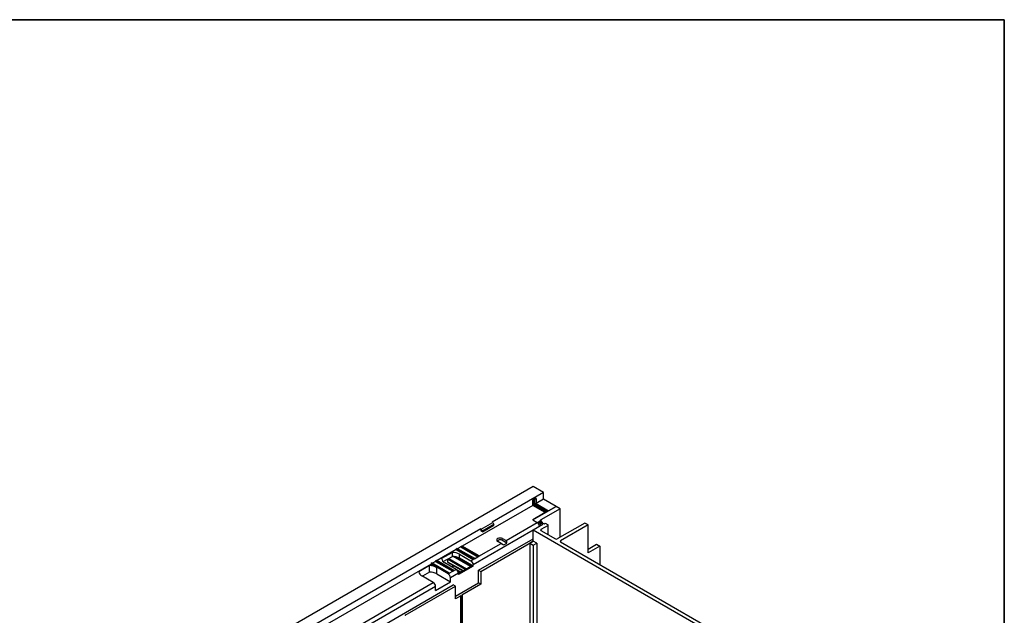
# Model space of a CAD drawing. Units: millimetres. Extents: x -446 to 6636, y -712 to 3696.
# Drawn here: x 2931 to 4150, y 2172 to 2910 of the extents above; entities that cross this region are included whole.
import ezdxf

# ---------------------------------------------------------------- set-up
doc = ezdxf.new("R2010")
doc.units = ezdxf.units.MM
doc.header["$LTSCALE"] = 10
doc.layers.add('FORMAT', color=7, linetype='Continuous')

msp = doc.modelspace()

# ---------------------------------------------------------------- linework, layer by layer
at = {"color": 7, "linetype": 'Continuous', "lineweight": 25}
for p, q in [((3566.70092, 2331.61535), (2859.59414, 1923.41129)), ((3579.42885, 2324.26767), (3566.70092, 2331.61535)), ((3579.42885, 2324.26767), (3515.78924, 2287.52931)), ((3567.20088, 2316.05382), (3568.6151, 2316.87023)), ((3567.40803, 2316.51166), (3568.82224, 2317.32807)), ((3568.82224, 2309.97907), (3568.82224, 2316.5114)), ((3570.23646, 2316.5114), (3570.23646, 2310.79561)), ((3579.42885, 2316.10227), (3579.42885, 2324.26767)), ((3565.99382, 2308.34639), (3478.87835, 2258.0557)), ((3565.99382, 2308.34639), (3565.99382, 2314.06217)), ((3581.55017, 2299.3659), (3565.99382, 2308.34639)), ((3565.99382, 2290.38541), (3594.9852, 2307.12178)), ((3566.28671, 2308.51543), (3566.28671, 2314.47038)), ((3581.84306, 2299.53494), (3566.28671, 2308.51543)), ((3581.55017, 2300.18191), (3566.70092, 2308.75419)), ((3567.40803, 2309.97894), (3582.25727, 2301.40665)), ((3579.42885, 2316.10227), (3570.23646, 2310.79561)), ((3570.23646, 2310.79561), (3585.79281, 2301.81512)), ((3594.9852, 2307.12178), (3579.42885, 2316.10227)), ((3594.9852, 2307.12178), (3585.79281, 2301.81512)), ((3599.93494, 2304.26435), (3594.9852, 2307.12178)), ((3581.55017, 2299.3659), (3565.99382, 2290.38541)), ((3599.93494, 2304.26435), (3576.24687, 2290.58951)), ((3599.93494, 2268.83224), (3599.93494, 2304.26435)), ((3502.35421, 2278.95702), (3516.49634, 2287.1211)), ((3517.91056, 2284.67161), (3503.76842, 2276.50753)), ((3503.76842, 2275.69099), (3517.91056, 2283.85507)), ((3516.49634, 2287.1211), (3515.78924, 2287.52931)), ((3516.49634, 2287.1211), (3517.91056, 2284.67161)), ((3517.91056, 2283.85507), (3517.91056, 2284.67161)), ((3532.97372, 2264.79205), (3571.65067, 2287.11978)), ((3565.99382, 2290.38541), (3571.65067, 2287.11978)), ((3578.72174, 2284.67055), (3566.70092, 2277.73108)), ((3571.65067, 2287.11978), (3573.06489, 2287.93619)), ((3578.72174, 2284.67055), (3573.06489, 2287.93619)), ((3574.4791, 2288.75259), (3575.95397, 2289.60402)), ((3574.4791, 2288.75259), (3580.13595, 2285.48696)), ((3585.0857, 2283.44594), (3576.24687, 2278.34339)), ((3580.13595, 2285.48696), (3581.55017, 2286.30337)), ((3581.55017, 2286.30337), (3585.0857, 2284.26235)), ((3585.37859, 2271.84714), (3585.37859, 2283.85415)), ((3630.62338, 2286.54829), (3596.3287, 2266.7504)), ((3634.86602, 2284.09907), (3600.57134, 2264.30117)), ((3634.86602, 2284.09907), (3630.62338, 2286.54829)), ((3634.86602, 2249.80435), (3634.86602, 2284.09907)), ((3501.6471, 2279.36523), (2950.10381, 1960.96606)), ((3502.35421, 2278.95702), (3501.6471, 2279.36523)), ((3501.6471, 2279.36523), (3501.6471, 2276.91561)), ((3503.76842, 2275.69099), (3501.6471, 2276.91561)), ((3503.76842, 2276.50753), (3502.35421, 2278.95702)), ((3503.76842, 2276.50753), (3503.76842, 2275.69099)), ((3849.54364, 2114.44946), (3566.70092, 2277.73108)), ((3566.70092, 2263.84989), (3566.70092, 2277.73108)), ((3576.24687, 2277.11878), (3594.20738, 2266.7504)), ((3476.89836, 2256.91268), (3473.2215, 2254.79007)), ((3476.89836, 2257.56591), (3478.31258, 2258.38232)), ((3476.89836, 2257.56591), (3476.89836, 2256.91268)), ((3476.89836, 2257.56591), (3498.11157, 2245.31979)), ((3476.89836, 2256.91268), (3498.11157, 2244.66656)), ((3478.31258, 2258.38232), (3499.52578, 2246.1362)), ((3498.81867, 2227.92793), (3566.70092, 2267.11552)), ((3499.52578, 2245.48296), (3526.88903, 2261.27943)), ((3501.6471, 2226.29512), (3566.70092, 2263.84989)), ((3526.88903, 2261.27943), (3522.65742, 2263.7653)), ((3523.72729, 2263.14743), (3522.65742, 2263.7653)), ((3523.72729, 2263.14743), (3530.1384, 2259.38121)), ((3527.61623, 2265.39247), (3528.6676, 2267.2349)), ((3534.14022, 2261.69141), (3527.61623, 2265.39247)), ((3528.6676, 2267.2349), (3532.97372, 2264.79205)), ((3530.1384, 2259.38121), (3534.14022, 2261.69141)), ((3566.70092, 2263.84989), (3562.45828, 2261.40067)), ((3562.45828, 2261.40067), (3566.70092, 2258.95144)), ((3562.45828, 2261.40067), (3562.45828, 1943.53986)), ((3570.94357, 2261.40067), (3566.70092, 2263.84989)), ((3566.70092, 2258.95144), (3570.94357, 2261.40067)), ((3566.70092, 2258.95144), (3566.70092, 1945.98909)), ((3570.94357, 2261.40067), (3570.94357, 1948.43831)), ((3600.57134, 2263.07656), (3824.1585, 2134.00244)), ((3634.86602, 2254.21296), (3645.18978, 2260.17274)), ((3649.00815, 2257.96843), (3634.86602, 2249.80435)), ((3645.18978, 2260.17274), (3649.00815, 2257.96843)), ((3649.00815, 2257.96843), (3649.00815, 2235.11458)), ((3471.24151, 2253.64704), (3447.76566, 2240.09472)), ((3466.56105, 2250.12867), (3453.29455, 2242.47008)), ((3455.2267, 2238.68624), (3466.56105, 2245.22942)), ((3466.56105, 2245.22942), (3466.56105, 2250.12867)), ((3472.65572, 2255.11669), (3471.24151, 2254.30028)), ((3471.24151, 2254.30028), (3471.24151, 2253.64704)), ((3471.24151, 2254.30028), (3492.45471, 2242.05416)), ((3471.24151, 2253.64704), (3492.45471, 2241.40092)), ((3472.65572, 2255.11669), (3493.86893, 2242.87056)), ((3475.48415, 2247.93219), (3489.62629, 2239.76811)), ((3475.48415, 2243.03294), (3475.48415, 2247.93219)), ((3493.86893, 2242.21733), (3498.11157, 2244.66656)), ((3498.11157, 2245.31979), (3499.52578, 2246.1362)), ((3498.11157, 2244.66656), (3499.52578, 2245.48296)), ((3498.11157, 2245.31979), (3498.11157, 2244.66656)), ((3499.52578, 2246.1362), (3499.52578, 2245.48296)), ((3440.12881, 2235.68607), (3243.6026, 2122.2339)), ((3438.27678, 2233.8005), (3425.01028, 2226.14192)), ((3438.27678, 2225.6351), (3438.27678, 2233.8005)), ((3441.54302, 2237.15571), (3440.12881, 2236.3393)), ((3440.12881, 2236.3393), (3440.12881, 2235.68607)), ((3440.12881, 2236.3393), (3461.34201, 2224.09318)), ((3440.12881, 2235.68607), (3447.19988, 2231.60403)), ((3441.54302, 2237.15571), (3462.75623, 2224.90959)), ((3445.78567, 2238.9517), (3442.1088, 2236.82909)), ((3445.78567, 2239.60493), (3447.19988, 2240.42134)), ((3445.78567, 2239.60493), (3445.78567, 2238.9517)), ((3445.78567, 2239.60493), (3466.99887, 2227.35881)), ((3445.78567, 2238.9517), (3466.99887, 2226.70558)), ((3447.19988, 2240.42134), (3468.41308, 2228.17522)), ((3447.19988, 2223.43862), (3447.19988, 2231.60403)), ((3471.24151, 2229.1548), (3457.09937, 2237.31888)), ((3460.34201, 2241.63925), (3460.34201, 2238.94878)), ((3460.63491, 2241.80674), (3460.63491, 2238.54058)), ((3460.84205, 2238.08273), (3479.43198, 2227.351)), ((3466.70598, 2234.69756), (3466.70598, 2231.77311)), ((3474.06994, 2224.25556), (3491.0405, 2234.05245)), ((3492.45471, 2233.23605), (3474.06994, 2222.62274)), ((3490.33339, 2234.46066), (3475.48415, 2243.03294)), ((3489.62629, 2239.76811), (3492.45471, 2241.40092)), ((3492.45471, 2233.23605), (3491.0405, 2234.05245)), ((3493.86893, 2242.87056), (3492.45471, 2242.05416)), ((3493.86893, 2242.21733), (3492.45471, 2241.40092)), ((3492.45471, 2242.05416), (3492.45471, 2241.40092)), ((3492.45471, 2233.23605), (3492.45471, 2234.86913)), ((3493.86893, 2242.87056), (3493.86893, 2242.21733)), ((3442.95724, 2212.82664), (3428.8151, 2220.99072)), ((3438.27678, 2225.6351), (3429.52336, 2220.58185)), ((3447.19988, 2223.43862), (3464.17044, 2213.64172)), ((3462.75623, 2224.90959), (3461.34201, 2224.09318)), ((3461.34201, 2223.43994), (3462.75623, 2224.25635)), ((3461.34201, 2224.09318), (3461.34201, 2223.43994)), ((3462.75623, 2224.25635), (3466.99887, 2226.70558)), ((3462.75623, 2224.90959), (3462.75623, 2224.25635)), ((3474.06994, 2224.25582), (3464.17044, 2218.54097)), ((3466.99887, 2227.35881), (3468.41308, 2228.17522)), ((3466.99887, 2226.70558), (3468.41308, 2227.52199)), ((3466.99887, 2227.35881), (3466.99887, 2226.70558)), ((3468.41308, 2227.52199), (3471.24151, 2229.1548)), ((3468.41308, 2228.17522), (3468.41308, 2227.52199)), ((3474.06994, 2222.62274), (3474.06994, 2224.25582)), ((3498.81867, 2212.41366), (3498.81867, 2227.92793)), ((3498.81867, 2227.92793), (3501.6471, 2226.29512)), ((3501.6471, 2226.29512), (3501.6471, 2210.78084)), ((3032.1282, 1958.51326), (3467.70598, 2209.96696)), ((3264.81581, 2109.98778), (3442.95724, 2212.82664)), ((3445.78567, 2207.92766), (3266.93659, 2104.68029)), ((3408.30901, 2172.41218), (3470.5344, 2208.33414)), ((3445.78567, 2203.02842), (3464.17044, 2213.64172)), ((3445.78567, 2203.02842), (3445.78567, 2207.92766)), ((3464.17044, 2213.64172), (3464.17044, 2218.54097)), ((3470.5344, 2208.33414), (3467.70598, 2209.96696)), ((3470.5344, 2196.0855), (3498.81867, 2212.41366)), ((3470.5344, 2192.81986), (3470.5344, 2208.33414)), ((3501.6471, 2210.78084), (3478.31258, 2197.31011)), ((3501.6471, 2210.78084), (3498.81867, 2212.41366)), ((3476.89836, 2196.4937), (3470.5344, 2192.81986)), ((3476.89836, 2077.13876), (3476.89836, 2196.4937)), ((3477.60547, 2196.0855), (3476.89836, 2196.4937)), ((3477.60547, 2196.0855), (3479.01968, 2196.9019)), ((3477.60547, 2076.73056), (3477.60547, 2196.0855)), ((3479.01968, 2196.9019), (3478.31258, 2197.31011)), ((3479.01968, 2076.96955), (3479.01968, 2196.9019)), ((3409.01611, 2172.00398), (3408.30901, 2172.41218))]:
    msp.add_line(p, q, dxfattribs=at)
at = {"color": 8, "linetype": 'Continuous', "lineweight": 25}
for p, q in [((3568.82224, 2316.5114), (3568.40788, 2316.7506)), ((3566.70092, 2308.75419), (3566.28702, 2308.51525)), ((3567.40803, 2316.1734), (3567.40803, 2309.97894)), ((3584.37848, 2300.99865), (3568.82224, 2309.97907)), ((3581.13626, 2299.94297), (3581.55017, 2300.18191)), ((3576.24687, 2290.58951), (3576.24687, 2289.33928)), ((3585.0857, 2272.01623), (3585.0857, 2283.44594)), ((3566.70092, 2277.73055), (3492.45471, 2234.86913)), ((3576.24687, 2278.34339), (3576.24687, 2277.11878)), ((3600.57134, 2264.30117), (3600.57134, 2263.07656)), ((3488.91791, 2232.82711), (3467.48637, 2245.19928)), ((3471.2376, 2244.66669), (3490.33224, 2233.64359)), ((3482.55384, 2229.15321), (3460.63491, 2241.80674)), ((3460.63491, 2238.54058), (3479.72495, 2227.52013)), ((3462.04786, 2242.62401), (3483.96817, 2229.96968)), ((3466.99887, 2234.52848), (3466.99887, 2231.60403)), ((3471.39229, 2229.06311), (3476.89503, 2225.88645)), ((3475.4807, 2225.06997), (3473.69325, 2226.10185))]:
    msp.add_line(p, q, dxfattribs=at)
at = {"color": 7, "linetype": 'Continuous', "lineweight": 25, "flags": 128}
for points in [[(3575.95397, 2289.60402), (3575.87089, 2289.72819), (3575.82175, 2289.85824), (3575.80772, 2289.9911), (3575.82913, 2290.12364), (3575.88547, 2290.25271), (3575.97542, 2290.37528), (3576.09684, 2290.48843), (3576.24687, 2290.58951)], [(3528.6676, 2267.2349), (3527.2894, 2267.75777), (3525.67019, 2267.93841), (3524.05376, 2267.74962), (3522.68353, 2267.21983), (3521.7658, 2266.42881), (3521.43877, 2265.49567), (3521.75168, 2264.56091), (3522.65742, 2263.7653)], [(3527.61623, 2265.39247), (3526.72446, 2265.73079), (3525.67673, 2265.84768), (3524.63081, 2265.72552), (3523.74419, 2265.38271), (3523.15036, 2264.87088), (3522.93876, 2264.26708), (3523.14123, 2263.66224), (3523.72729, 2263.14743)]]:
    msp.add_lwpolyline(points, dxfattribs=at)
at = {"color": 7, "linetype": 'Continuous', "lineweight": 25}
for centre, radius, start, end in [((3569.06425, 2313.92245), 3.07361, 122.60547834, 177.39452151), ((3569.37431, 2316.65125), 0.87342, 350.78596301, 129.20328524), ((3569.52935, 2317.87611), 1.53702, 242.60967224, 297.39032776), ((3565.87282, 2310.0488), 1.5368, 302.60547834, 357.39452151), ((3580.72206, 2301.47651), 1.5368, 302.60547834, 357.39452151), ((3568.33823, 2281.94135), 6.14722, 2.60547849, 57.39452166), ((3569.75245, 2282.75776), 6.14722, 2.60547849, 57.39452166), ((3572.35718, 2284.25736), 6.39965, 20.72607667, 52.56968761), ((3584.93077, 2283.85415), 0.43662, 290.7834208, 69.2165792), ((3576.47926, 2277.73108), 0.65492, 110.7834208, 249.2165792), ((3595.26804, 2268.79746), 2.30553, 242.60967224, 297.39032776), ((3600.80373, 2263.68886), 0.65492, 110.7834208, 249.2165792), ((3466.70635, 2231.49582), 18.63341, 61.89565558, 90.44677654), ((3466.70635, 2226.59658), 18.63341, 61.89565558, 90.44677654), ((3438.42208, 2215.16766), 18.63341, 61.89565558, 90.44677654), ((3459.86672, 2243.3437), 6.62997, 187.57176144, 245.32953732), ((3461.34201, 2238.94878), 1, 180, 240.00268827), ((3486.31385, 2234.58968), 6.14722, 2.60547849, 57.39452166), ((3489.56989, 2233.23665), 1.44262, 28.85679983, 58.04537148), ((3431.58244, 2227.01553), 6.62997, 187.57176144, 245.32953732), ((3438.42208, 2207.00225), 18.63341, 61.89565558, 90.44677654), ((3458.02958, 2218.26152), 6.14722, 2.60547849, 57.39452166), ((3467.92907, 2223.97638), 6.14722, 2.60547849, 57.39452166), ((3439.6448, 2207.64822), 6.14722, 2.60547849, 57.39452166)]:
    msp.add_arc(centre, radius, start, end, dxfattribs=at)
at = {"color": 8, "linetype": 'Continuous', "lineweight": 25}
for centre, radius, start, end in [((3566.90672, 2316.46251), 0.50371, 305.93225531, 5.59994012), ((3568.33224, 2317.27399), 0.49298, 305.01333293, 6.29884746), ((3568.28091, 2316.55326), 0.54295, 355.5786024, 41.50494255), ((3565.78605, 2314.52053), 0.50324, 294.38451241, 354.19221507), ((3566.69728, 2308.60195), 1.5496, 62.69891069, 105.36416534), ((3567.43303, 2309.93883), 1.3926, 214.59855568, 238.28378372), ((3580.78673, 2298.95797), 1.44252, 28.86899875, 58.04581338), ((3580.73031, 2298.95868), 2.88517, 28.86086604, 58.04551874), ((3460.84247, 2238.99869), 0.50294, 185.69479925, 245.62534171), ((3461.11059, 2238.48001), 0.47953, 172.74417057, 235.94364903)]:
    msp.add_arc(centre, radius, start, end, dxfattribs=at)
at = {"color": 7, "linetype": 'Continuous', "lineweight": 25}
for centre, major_axis, ratio, start_param, end_param in [((3565.28671, 2307.93805), (1, 0.57738), 0.0000703729, 0.0000406295, 0.7853575265), ((3569.52935, 2310.38728), (1, 0.57738), 0.0000703729, 0.7853575309, 2.3561538621), ((3580.84306, 2298.95756), (1, 0.57738), 0.0000703729, 0.0000406267, 0.7853575284), ((3529.71756, 2259.64615), (3.98265, -2.31953), 0.0037412246, 3.9247681681, 4.820432962), ((3530.14518, 2259.893), (2.84737, 4.88821), 0.5798260252, 5.3941438418, 6.2898086357)]:
    msp.add_ellipse(centre, major_axis=major_axis, ratio=ratio, start_param=start_param, end_param=end_param, dxfattribs=at)
for points, knots in [([(3568.6151, 2316.87023), (3568.66356, 2316.89264), (3568.74594, 2316.93073), (3568.74233, 2316.92802), (3568.74085, 2316.92691)], [0, 0, 0, 0, 0.5882956871, 1, 1, 1, 1]), ([(3566.28671, 2314.47038), (3566.2909, 2314.54342), (3566.2995, 2314.69343), (3566.39112, 2315.0167), (3566.55654, 2315.36846), (3566.7877, 2315.70288), (3567.02754, 2315.94217), (3567.15028, 2316.02122), (3567.20088, 2316.05382)], [0, 0, 0, 0, 0.1547808594, 0.3179154971, 0.4965317481, 0.6840484452, 0.8697217311, 1, 1, 1, 1])]:
    msp.add_open_spline(points, degree=3, knots=knots, dxfattribs=at)
msp.add_open_spline([(3576.24687, 2289.33928), (3576.12604, 2289.42661), (3576.0282, 2289.5143), (3575.95397, 2289.60402)], degree=3, dxfattribs=at)
at = {"layer": 'FORMAT', "color": 7, "lineweight": 35}
for p, q in [((200, 2910), (4150, 2910)), ((4150, 2910), (4150, 50))]:
    msp.add_line(p, q, dxfattribs=at)

doc.saveas('drawing.dxf')
